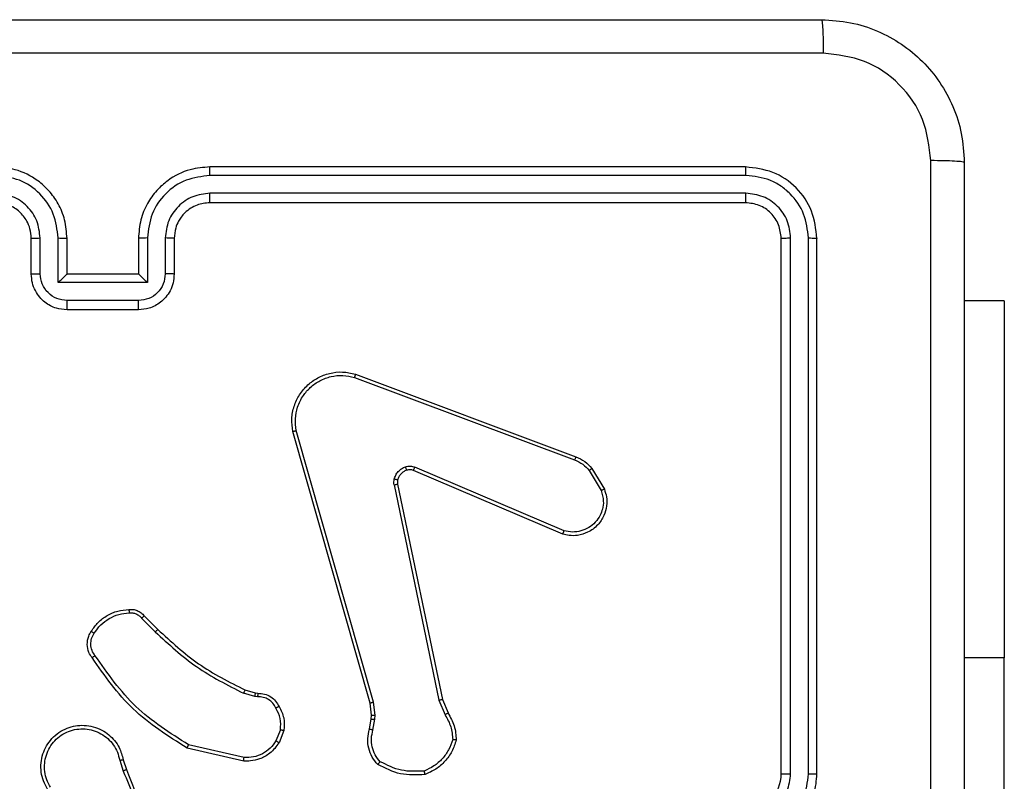
# Model space of a CAD drawing. Units: millimetres. Extents: x -211 to 1151, y -306 to 900.
# Drawn here: x 971 to 976, y 135 to 139 of the extents above; entities that cross this region are included whole.
import ezdxf

# ---------------------------------------------------------------- set-up
doc = ezdxf.new("R2010")
doc.units = ezdxf.units.MM

msp = doc.modelspace()

# ---------------------------------------------------------------- linework, layer by layer
at = {"color": 7, "linetype": 'Continuous', "lineweight": 25}
for p, q in [((975.003, 138.3864), (972.003, 138.3864)), ((975.0054, 138.339), (972.0034, 138.3389)), ((975.0054, 138.2389), (972.0034, 138.2389)), ((975.003, 138.1864), (972.003, 138.1864)), ((971.003, 137.7864), (971.003, 137.9864)), ((971.0528, 137.7885), (971.0528, 137.9887)), ((971.1529, 137.7385), (971.1529, 137.9887)), ((971.203, 137.7864), (971.203, 137.9864)), ((971.603, 137.9864), (971.603, 137.7864)), ((971.6532, 137.9887), (971.6532, 137.7385)), ((971.7532, 137.9887), (971.7532, 137.7885)), ((971.803, 137.9864), (971.803, 137.7864)), ((975.203, 134.9864), (975.203, 137.9864)), ((975.2555, 134.9868), (975.2556, 137.9887)), ((975.3556, 134.9868), (975.3556, 137.9887)), ((975.403, 134.9864), (975.403, 137.9864)), ((971.203, 137.7864), (971.203, 137.7864)), ((971.603, 137.7864), (971.203, 137.7864)), ((971.603, 137.7864), (971.6031, 137.7864)), ((971.6532, 137.7385), (971.1529, 137.7385)), ((971.6031, 137.6384), (971.2029, 137.6384)), ((971.603, 137.5864), (971.203, 137.5864)), ((976.4523, 137.6364), (976.228, 137.6364)), ((976.4523, 137.6364), (976.4523, 135.6364)), ((972.8129, 137.2082), (974.046, 136.7455)), ((972.8189, 137.2264), (974.0523, 136.7636)), ((972.9, 135.3834), (972.4672, 136.9048)), ((972.9196, 135.3892), (972.4869, 136.9102)), ((973.987, 136.3492), (973.1509, 136.7055)), ((973.9794, 136.3299), (973.1427, 136.6865)), ((974.1281, 136.6858), (974.1948, 136.5743)), ((974.143, 136.6977), (974.2126, 136.5814)), ((973.0352, 136.6061), (973.2862, 135.3991)), ((973.0544, 136.6096), (973.3053, 135.403)), ((971.6208, 135.8591), (971.6975, 135.7824)), ((971.6359, 135.8719), (971.7116, 135.7962)), ((976.4523, 135.6364), (976.228, 135.6364)), ((976.4523, 133.1364), (976.4523, 135.6364)), ((972.254, 135.4211), (972.1917, 135.439)), ((972.1997, 135.457), (972.2566, 135.4406)), ((972.2566, 135.4406), (972.2711, 135.4386)), ((972.2704, 135.4188), (972.254, 135.4211)), ((972.9079, 135.3166), (972.9, 135.3834)), ((972.9282, 135.3159), (972.9196, 135.3892)), ((973.2862, 135.3991), (973.3207, 135.3173)), ((973.3053, 135.403), (973.3368, 135.3282)), ((972.8969, 135.2387), (972.9069, 135.2941)), ((972.9069, 135.2941), (972.9079, 135.3166)), ((972.9163, 135.2328), (972.9272, 135.2935)), ((972.9272, 135.2935), (972.9282, 135.3159)), ((972.3985, 135.2347), (972.3733, 135.1716)), ((972.4179, 135.2308), (972.3903, 135.1611)), ((972.1927, 135.0591), (971.8754, 135.1316)), ((972.1944, 135.0792), (971.8839, 135.1499)), ((971.4979, 135.0634), (971.5174, 135.0024)), ((971.5176, 135.0666), (971.5354, 135.011))]:
    msp.add_line(p, q, dxfattribs=at)
msp.add_arc((975.003, 134.9864), 0.2, 270.0005, 359.9985, dxfattribs=at)
for points, knots in [([(967.378, 139.2114), (968.272, 139.2114), (970.0602, 139.2114), (972.7458, 139.2114), (974.534, 139.2114), (975.428, 139.2114)], [0, 0, 0, 0, 0.333295, 0.666701, 1, 1, 1, 1]), ([(975.428, 139.2114), (975.4294, 139.2086), (975.4321, 139.203), (975.4355, 139.1602), (975.438, 139.0984), (975.4385, 139.0486), (975.4387, 139.0237)], [0, 0, 0, 0, 0.250389, 0.500123, 0.750061, 1, 1, 1, 1]), ([(975.428, 139.2114), (975.4826, 139.2081), (975.5902, 139.2017), (975.7904, 139.1368), (976.0081, 138.9913), (976.1535, 138.7736), (976.2184, 138.5734), (976.2248, 138.4658), (976.228, 138.4114)], [0, 0, 0, 0, 0.1305433, 0.2575759, 0.5000158, 0.7426668, 0.8696308, 1, 1, 1, 1]), ([(975.4387, 139.0237), (974.5423, 139.0236), (972.7494, 139.0236), (970.0566, 139.0236), (968.2637, 139.0236), (967.3673, 139.0237)], [0, 0, 0, 0, 0.333336, 0.666664, 1, 1, 1, 1]), ([(976.0403, 138.4221), (976.0313, 138.5008), (976.0131, 138.6583), (975.8742, 138.8575), (975.6749, 138.996), (975.5175, 139.0145), (975.4387, 139.0237)], [0, 0, 0, 0, 0.249955, 0.500054, 0.749966, 1, 1, 1, 1]), ([(976.0402, 134.3864), (976.0402, 135.0593), (976.0402, 136.4053), (976.0403, 137.7498), (976.0403, 138.4221)], [0, 0, 0, 0, 0.499992, 1, 1, 1, 1]), ([(976.228, 138.4114), (976.2251, 138.4127), (976.2192, 138.4154), (976.1769, 138.4189), (976.1152, 138.4214), (976.0653, 138.4219), (976.0403, 138.4221)], [0, 0, 0, 0, 0.249934, 0.499889, 0.7496, 1, 1, 1, 1]), ([(971.203, 137.9864), (971.2004, 138.0214), (971.1952, 138.0889), (971.157, 138.1799), (971.1048, 138.2537), (971.027, 138.3239), (970.9246, 138.3764), (970.8402, 138.3833), (970.803, 138.3864)], [0, 0, 0, 0, 0.167277, 0.32254, 0.465788, 0.597, 0.822392, 1, 1, 1, 1]), ([(972.003, 138.3864), (971.9661, 138.3834), (971.882, 138.3765), (971.7797, 138.3244), (971.7018, 138.2543), (971.6493, 138.1805), (971.6108, 138.0893), (971.6057, 138.0215), (971.603, 137.9864)], [0, 0, 0, 0, 0.176491, 0.401515, 0.532816, 0.676341, 0.832072, 1, 1, 1, 1]), ([(972.0034, 138.3389), (972.0034, 138.3452), (972.0034, 138.3578), (972.0033, 138.3734), (972.0032, 138.3842), (972.0031, 138.3856), (972.003, 138.3864)], [0, 0, 0, 0, 0.250171, 0.499958, 0.749805, 1, 1, 1, 1]), ([(975.0054, 138.339), (975.0053, 138.346), (975.0052, 138.36), (975.0046, 138.3756), (975.0038, 138.3847), (975.0033, 138.3858), (975.003, 138.3864)], [0, 0, 0, 0, 0.2798473, 0.5591302, 0.7795609, 1, 1, 1, 1]), ([(975.403, 137.9864), (975.397, 138.0388), (975.385, 138.1435), (975.2925, 138.2758), (975.1603, 138.3683), (975.0554, 138.3804), (975.003, 138.3864)], [0, 0, 0, 0, 0.249957, 0.499871, 0.749848, 1, 1, 1, 1]), ([(976.228, 138.4114), (976.228, 137.5174), (976.228, 135.7292), (976.228, 133.0436), (976.228, 131.2553), (976.228, 130.3614)], [0, 0, 0, 0, 0.333296, 0.666701, 1, 1, 1, 1]), ([(971.1529, 137.9887), (971.1475, 138.0346), (971.1369, 138.1262), (971.0561, 138.2421), (970.94, 138.3222), (970.8484, 138.3333), (970.8026, 138.3389)], [0, 0, 0, 0, 0.250454, 0.500145, 0.750097, 1, 1, 1, 1]), ([(972.0034, 138.3389), (971.9576, 138.3333), (971.866, 138.3222), (971.7499, 138.2421), (971.6692, 138.1262), (971.6585, 138.0346), (971.6532, 137.9887)], [0, 0, 0, 0, 0.249902, 0.499846, 0.749544, 1, 1, 1, 1]), ([(975.3556, 137.9887), (975.3501, 138.0344), (975.339, 138.1258), (975.2718, 138.2234), (975.2015, 138.2816), (975.1203, 138.326), (975.0513, 138.3338), (975.0054, 138.339)], [0, 0, 0, 0, 0.249618, 0.499216, 0.623815, 0.749843, 1, 1, 1, 1]), ([(971.0528, 137.9887), (971.0488, 138.0214), (971.0409, 138.0867), (970.9837, 138.1696), (970.901, 138.2274), (970.8354, 138.235), (970.8026, 138.2389)], [0, 0, 0, 0, 0.249939, 0.49988, 0.749576, 1, 1, 1, 1]), ([(972.0034, 138.2389), (971.9707, 138.2349), (971.9053, 138.2269), (971.8224, 138.1697), (971.7647, 138.0869), (971.7571, 138.0215), (971.7532, 137.9887)], [0, 0, 0, 0, 0.249903, 0.499843, 0.749544, 1, 1, 1, 1]), ([(972.003, 138.1864), (972.003, 138.1866), (972.0031, 138.187), (972.0032, 138.1902), (972.0032, 138.1951), (972.0033, 138.2017), (972.0033, 138.2097), (972.0034, 138.2189), (972.0034, 138.2287), (972.0034, 138.2355), (972.0034, 138.2389)], [0, 0, 0, 0, 0.1250192, 0.2501865, 0.3752, 0.4999831, 0.624733, 0.7497825, 0.8749462, 1, 1, 1, 1]), ([(975.003, 138.1864), (975.0034, 138.1874), (975.0041, 138.1895), (975.0049, 138.2036), (975.0053, 138.221), (975.0054, 138.2329), (975.0054, 138.2389)], [0, 0, 0, 0, 0.279914, 0.559044, 0.779474, 1, 1, 1, 1]), ([(975.2556, 137.9887), (975.2518, 138.0215), (975.2463, 138.0708), (975.2146, 138.1288), (975.173, 138.179), (975.1033, 138.227), (975.038, 138.2349), (975.0054, 138.2389)], [0, 0, 0, 0, 0.250155, 0.376168, 0.50078, 0.750383, 1, 1, 1, 1]), ([(971.003, 137.9864), (971.0015, 138.0048), (970.9989, 138.0386), (970.9767, 138.0904), (970.9387, 138.1384), (970.8776, 138.1781), (970.8286, 138.1835), (970.803, 138.1864)], [0, 0, 0, 0, 0.176048, 0.323733, 0.533034, 0.756666, 1, 1, 1, 1]), ([(972.003, 138.1864), (971.9784, 138.1838), (971.9406, 138.1799), (971.8944, 138.1558), (971.8648, 138.1325), (971.8429, 138.1074), (971.8248, 138.0791), (971.8074, 138.0396), (971.8046, 138.0059), (971.803, 137.9864)], [0, 0, 0, 0, 0.233525, 0.359937, 0.492444, 0.592149, 0.677723, 0.813741, 1, 1, 1, 1]), ([(975.203, 137.9864), (975.2, 138.0126), (975.194, 138.0649), (975.1478, 138.1311), (975.0816, 138.1774), (975.0292, 138.1834), (975.003, 138.1864)], [0, 0, 0, 0, 0.2500114, 0.4998661, 0.7497849, 1, 1, 1, 1]), ([(971.003, 137.9864), (971.0038, 137.9867), (971.0053, 137.9873), (971.0167, 137.988), (971.0332, 137.9886), (971.0463, 137.9886), (971.0528, 137.9887)], [0, 0, 0, 0, 0.250098, 0.499978, 0.749859, 1, 1, 1, 1]), ([(971.1529, 137.9887), (971.1594, 137.9886), (971.1725, 137.9886), (971.1892, 137.988), (971.2007, 137.9873), (971.2022, 137.9867), (971.203, 137.9864)], [0, 0, 0, 0, 0.250157, 0.499989, 0.74988, 1, 1, 1, 1]), ([(971.6532, 137.9887), (971.6466, 137.9886), (971.6335, 137.9886), (971.6169, 137.988), (971.6054, 137.9873), (971.6038, 137.9867), (971.603, 137.9864)], [0, 0, 0, 0, 0.250106, 0.499989, 0.749826, 1, 1, 1, 1]), ([(971.803, 137.9864), (971.8022, 137.9867), (971.8007, 137.9873), (971.7893, 137.988), (971.7728, 137.9886), (971.7598, 137.9886), (971.7532, 137.9887)], [0, 0, 0, 0, 0.250172, 0.499956, 0.749785, 1, 1, 1, 1]), ([(975.203, 137.9864), (975.204, 137.9867), (975.2061, 137.9874), (975.2202, 137.9882), (975.2376, 137.9887), (975.2496, 137.9887), (975.2556, 137.9887)], [0, 0, 0, 0, 0.27977, 0.558904, 0.779428, 1, 1, 1, 1]), ([(975.3556, 137.9887), (975.3626, 137.9887), (975.3767, 137.9886), (975.3922, 137.9879), (975.4013, 137.9872), (975.4024, 137.9866), (975.403, 137.9864)], [0, 0, 0, 0, 0.2798806, 0.5591892, 0.7795134, 1, 1, 1, 1]), ([(971.003, 137.7864), (971.004, 137.7867), (971.0059, 137.7873), (971.0191, 137.788), (971.0356, 137.7885), (971.0471, 137.7885), (971.0528, 137.7885)], [0, 0, 0, 0, 0.279834, 0.559063, 0.779523, 1, 1, 1, 1]), ([(971.203, 137.5864), (971.1828, 137.5882), (971.1384, 137.5921), (971.086, 137.6209), (971.0483, 137.6572), (971.0239, 137.6938), (971.0065, 137.7377), (971.0042, 137.7698), (971.003, 137.7864)], [0, 0, 0, 0, 0.193152, 0.423715, 0.55364, 0.692996, 0.841787, 1, 1, 1, 1]), ([(971.2029, 137.6384), (971.1833, 137.6408), (971.144, 137.6456), (971.0943, 137.6799), (971.0596, 137.7296), (971.0551, 137.7689), (971.0528, 137.7885)], [0, 0, 0, 0, 0.24991, 0.49984, 0.749542, 1, 1, 1, 1]), ([(971.1529, 137.7385), (971.1584, 137.744), (971.1694, 137.755), (971.1829, 137.7681), (971.1924, 137.7771), (971.1981, 137.7823), (971.2018, 137.7857), (971.2026, 137.7862), (971.203, 137.7864)], [0, 0, 0, 0, 0.251489, 0.502543, 0.646501, 0.775758, 0.892564, 1, 1, 1, 1]), ([(971.803, 137.7864), (971.8018, 137.7698), (971.7995, 137.7375), (971.782, 137.6935), (971.7575, 137.657), (971.7197, 137.6207), (971.6674, 137.5921), (971.6231, 137.5881), (971.603, 137.5864)], [0, 0, 0, 0, 0.158738, 0.307911, 0.447499, 0.577488, 0.807757, 1, 1, 1, 1]), ([(971.7532, 137.7885), (971.751, 137.7689), (971.7464, 137.7296), (971.7118, 137.6799), (971.662, 137.6456), (971.6228, 137.6408), (971.6031, 137.6384)], [0, 0, 0, 0, 0.250459, 0.500163, 0.750091, 1, 1, 1, 1]), ([(971.6532, 137.7385), (971.6476, 137.744), (971.6366, 137.755), (971.6231, 137.7681), (971.6137, 137.7771), (971.608, 137.7824), (971.6042, 137.7857), (971.6034, 137.7862), (971.6031, 137.7864)], [0, 0, 0, 0, 0.251492, 0.502507, 0.646534, 0.775734, 0.892581, 1, 1, 1, 1]), ([(971.803, 137.7864), (971.802, 137.7867), (971.8001, 137.7873), (971.7869, 137.788), (971.7705, 137.7885), (971.759, 137.7885), (971.7532, 137.7885)], [0, 0, 0, 0, 0.2799008, 0.5591488, 0.7795187, 1, 1, 1, 1]), ([(971.203, 137.5864), (971.203, 137.5866), (971.203, 137.587), (971.203, 137.5902), (971.2029, 137.595), (971.2029, 137.6015), (971.2029, 137.6095), (971.2029, 137.6186), (971.2029, 137.6283), (971.2029, 137.6351), (971.2029, 137.6384)], [0, 0, 0, 0, 0.125041, 0.250152, 0.375245, 0.500053, 0.624747, 0.749822, 0.87496, 1, 1, 1, 1]), ([(971.603, 137.5864), (971.603, 137.5866), (971.603, 137.587), (971.6031, 137.5902), (971.6031, 137.595), (971.6031, 137.6015), (971.6031, 137.6095), (971.6031, 137.6186), (971.6032, 137.6283), (971.6031, 137.6351), (971.6031, 137.6384)], [0, 0, 0, 0, 0.125039, 0.25029, 0.375249, 0.500054, 0.624747, 0.749822, 0.874961, 1, 1, 1, 1]), ([(972.4672, 136.9048), (972.4641, 136.9285), (972.4581, 136.976), (972.4724, 137.0472), (972.503, 137.1124), (972.549, 137.1668), (972.6067, 137.2078), (972.673, 137.2331), (972.7462, 137.2422), (972.7944, 137.2317), (972.8189, 137.2264)], [0, 0, 0, 0, 0.124965, 0.249941, 0.374929, 0.499928, 0.619426, 0.742597, 0.869457, 1, 1, 1, 1]), ([(972.4869, 136.9102), (972.4842, 136.9322), (972.4787, 136.9762), (972.4924, 137.0441), (972.5217, 137.1042), (972.5654, 137.1546), (972.6184, 137.1919), (972.681, 137.2149), (972.7479, 137.2223), (972.7912, 137.2129), (972.8129, 137.2082)], [0, 0, 0, 0, 0.125036, 0.249981, 0.386885, 0.499977, 0.624975, 0.749992, 0.874989, 1, 1, 1, 1]), ([(972.8189, 137.2264), (972.8189, 137.2262), (972.8187, 137.2258), (972.8179, 137.2231), (972.8168, 137.2197), (972.8157, 137.2164), (972.8143, 137.2125), (972.8134, 137.2097), (972.8129, 137.2082)], [0, 0, 0, 0, 0.202283, 0.436036, 0.565083, 0.701869, 0.847003, 1, 1, 1, 1]), ([(972.4672, 136.9048), (972.4674, 136.9049), (972.4678, 136.9052), (972.4709, 136.9061), (972.4747, 136.9071), (972.4782, 136.908), (972.4824, 136.9091), (972.4854, 136.9098), (972.4869, 136.9102)], [0, 0, 0, 0, 0.212056, 0.448738, 0.576665, 0.711448, 0.852493, 1, 1, 1, 1]), ([(974.0523, 136.7636), (974.0522, 136.7632), (974.0521, 136.7625), (974.0504, 136.7577), (974.0483, 136.7517), (974.0467, 136.7476), (974.046, 136.7455)], [0, 0, 0, 0, 0.27935, 0.558832, 0.77919, 1, 1, 1, 1]), ([(974.0523, 136.7636), (974.0698, 136.7556), (974.1045, 136.7397), (974.1303, 136.7116), (974.143, 136.6977)], [0, 0, 0, 0, 0.505582, 1, 1, 1, 1]), ([(973.0357, 136.638), (973.0382, 136.6456), (973.0431, 136.6612), (973.0578, 136.6809), (973.0761, 136.6976), (973.091, 136.704), (973.0984, 136.7072)], [0, 0, 0, 0, 0.2463796, 0.500023, 0.7517511, 1, 1, 1, 1]), ([(973.0984, 136.7072), (973.1073, 136.7094), (973.1249, 136.7136), (973.1423, 136.7082), (973.1509, 136.7055)], [0, 0, 0, 0, 0.499986, 1, 1, 1, 1]), ([(973.1046, 136.6878), (973.1046, 136.6882), (973.1045, 136.689), (973.1029, 136.6942), (973.1007, 136.7006), (973.0992, 136.705), (973.0984, 136.7072)], [0, 0, 0, 0, 0.279772, 0.558993, 0.779414, 1, 1, 1, 1]), ([(973.1427, 136.6865), (973.1428, 136.6869), (973.1432, 136.6876), (973.1454, 136.6927), (973.1482, 136.699), (973.15, 136.7033), (973.1509, 136.7055)], [0, 0, 0, 0, 0.27984, 0.55911, 0.77942, 1, 1, 1, 1]), ([(974.046, 136.7455), (974.0617, 136.7383), (974.093, 136.7239), (974.1164, 136.6985), (974.1281, 136.6858)], [0, 0, 0, 0, 0.499985, 1, 1, 1, 1]), ([(973.1046, 136.6878), (973.0987, 136.6852), (973.0868, 136.6801), (973.0722, 136.6671), (973.0607, 136.6512), (973.0567, 136.6389), (973.0547, 136.6327)], [0, 0, 0, 0, 0.249997, 0.500005, 0.750007, 1, 1, 1, 1]), ([(973.1427, 136.6865), (973.1367, 136.6884), (973.1241, 136.6925), (973.1113, 136.6894), (973.1046, 136.6878)], [0, 0, 0, 0, 0.477997, 1, 1, 1, 1]), ([(974.143, 136.6977), (974.1427, 136.6974), (974.1421, 136.697), (974.1382, 136.6939), (974.1333, 136.69), (974.1298, 136.6872), (974.1281, 136.6858)], [0, 0, 0, 0, 0.2794075, 0.5589097, 0.7792281, 1, 1, 1, 1]), ([(973.0352, 136.6061), (973.0344, 136.6114), (973.0328, 136.6221), (973.0347, 136.6327), (973.0357, 136.638)], [0, 0, 0, 0, 0.499167, 1, 1, 1, 1]), ([(973.0352, 136.6061), (973.038, 136.6067), (973.0437, 136.6078), (973.0499, 136.609), (973.0536, 136.6096), (973.0541, 136.6096), (973.0544, 136.6096)], [0, 0, 0, 0, 0.280175, 0.559437, 0.779732, 1, 1, 1, 1]), ([(973.0547, 136.6327), (973.0545, 136.6329), (973.0539, 136.6332), (973.0496, 136.6345), (973.0433, 136.6361), (973.0382, 136.6374), (973.0357, 136.638)], [0, 0, 0, 0, 0.250142, 0.500026, 0.749513, 1, 1, 1, 1]), ([(973.0547, 136.6327), (973.054, 136.6289), (973.0526, 136.6212), (973.0538, 136.6135), (973.0544, 136.6096)], [0, 0, 0, 0, 0.500034, 1, 1, 1, 1]), ([(974.2126, 136.5814), (974.2171, 136.5673), (974.2267, 136.5372), (974.2267, 136.486), (974.2117, 136.431), (974.1764, 136.3775), (974.1238, 136.3386), (974.0666, 136.3214), (974.0184, 136.3201), (973.9912, 136.327), (973.9794, 136.3299)], [0, 0, 0, 0, 0.103762, 0.221728, 0.353877, 0.500173, 0.664935, 0.803246, 0.914962, 1, 1, 1, 1]), ([(974.1948, 136.5743), (974.2003, 136.5548), (974.2098, 136.5206), (974.2038, 136.4725), (974.1887, 136.4317), (974.1632, 136.3949), (974.126, 136.3644), (974.0817, 136.3457), (974.0337, 136.3391), (974.0026, 136.3458), (973.987, 136.3492)], [0, 0, 0, 0, 0.1586487, 0.2769071, 0.3748911, 0.5000085, 0.624995, 0.7500308, 0.8749877, 1, 1, 1, 1]), ([(974.2126, 136.5814), (974.2123, 136.5813), (974.2117, 136.5811), (974.2077, 136.5795), (974.2018, 136.5772), (974.1972, 136.5753), (974.1948, 136.5743)], [0, 0, 0, 0, 0.25028, 0.500102, 0.749809, 1, 1, 1, 1]), ([(973.9794, 136.3299), (973.9796, 136.3301), (973.9798, 136.3305), (973.981, 136.3335), (973.9824, 136.3371), (973.9838, 136.3406), (973.9853, 136.3447), (973.9864, 136.3477), (973.987, 136.3492)], [0, 0, 0, 0, 0.205488, 0.440383, 0.568996, 0.705067, 0.848962, 1, 1, 1, 1]), ([(971.3385, 135.7857), (971.3508, 135.8031), (971.3753, 135.838), (971.4271, 135.8761), (971.486, 135.9021), (971.5284, 135.9061), (971.5496, 135.908)], [0, 0, 0, 0, 0.249998, 0.500001, 0.750004, 1, 1, 1, 1]), ([(971.3553, 135.7752), (971.3667, 135.7913), (971.3896, 135.8235), (971.4378, 135.8585), (971.4922, 135.8828), (971.5315, 135.8865), (971.5511, 135.8884)], [0, 0, 0, 0, 0.2498853, 0.5000161, 0.7501424, 1, 1, 1, 1]), ([(971.5496, 135.908), (971.5574, 135.9084), (971.5733, 135.9092), (971.5969, 135.9027), (971.6189, 135.8907), (971.6302, 135.8782), (971.6359, 135.8719)], [0, 0, 0, 0, 0.2401214, 0.486793, 0.740084, 1, 1, 1, 1]), ([(971.5496, 135.908), (971.5496, 135.9077), (971.5497, 135.9072), (971.55, 135.9028), (971.5505, 135.8963), (971.5509, 135.8911), (971.5511, 135.8884)], [0, 0, 0, 0, 0.2423787, 0.4895749, 0.7417862, 1, 1, 1, 1]), ([(971.5511, 135.8884), (971.5577, 135.8888), (971.571, 135.8895), (971.5903, 135.884), (971.6077, 135.8741), (971.6165, 135.8641), (971.6208, 135.8591)], [0, 0, 0, 0, 0.250051, 0.500031, 0.749942, 1, 1, 1, 1]), ([(971.6359, 135.8719), (971.6357, 135.8718), (971.6353, 135.8715), (971.6329, 135.8695), (971.6301, 135.8671), (971.6273, 135.8647), (971.6242, 135.862), (971.622, 135.8601), (971.6208, 135.8591)], [0, 0, 0, 0, 0.2128, 0.449671, 0.577767, 0.711988, 0.853045, 1, 1, 1, 1]), ([(971.3431, 135.6381), (971.3367, 135.6478), (971.3222, 135.6698), (971.3139, 135.7123), (971.32, 135.7541), (971.3333, 135.7768), (971.3385, 135.7857)], [0, 0, 0, 0, 0.218529, 0.500096, 0.803992, 1, 1, 1, 1]), ([(971.3595, 135.6499), (971.3533, 135.6593), (971.341, 135.6781), (971.3349, 135.7118), (971.3387, 135.7458), (971.3498, 135.7654), (971.3553, 135.7752)], [0, 0, 0, 0, 0.25006, 0.499994, 0.749923, 1, 1, 1, 1]), ([(971.3385, 135.7857), (971.3387, 135.7856), (971.3392, 135.7854), (971.342, 135.7837), (971.3453, 135.7816), (971.3483, 135.7797), (971.3517, 135.7776), (971.3541, 135.776), (971.3553, 135.7752)], [0, 0, 0, 0, 0.22275, 0.462985, 0.59015, 0.722271, 0.859017, 1, 1, 1, 1]), ([(971.7116, 135.7962), (971.7114, 135.796), (971.7109, 135.7955), (971.7077, 135.7924), (971.703, 135.7879), (971.6993, 135.7842), (971.6975, 135.7824)], [0, 0, 0, 0, 0.250075, 0.499884, 0.749589, 1, 1, 1, 1]), ([(971.6975, 135.7824), (971.7719, 135.7137), (971.9207, 135.5763), (972.1014, 135.4848), (972.1917, 135.439)], [0, 0, 0, 0, 0.5000003, 1, 1, 1, 1]), ([(971.7116, 135.7962), (971.7851, 135.7283), (971.932, 135.5925), (972.1105, 135.5022), (972.1997, 135.457)], [0, 0, 0, 0, 0.500002, 1, 1, 1, 1]), ([(971.3431, 135.6381), (971.3433, 135.6383), (971.3437, 135.6387), (971.3466, 135.6407), (971.3498, 135.643), (971.3527, 135.6451), (971.356, 135.6474), (971.3583, 135.649), (971.3595, 135.6499)], [0, 0, 0, 0, 0.228743, 0.471052, 0.597789, 0.728168, 0.86238, 1, 1, 1, 1]), ([(971.8754, 135.1316), (971.7688, 135.199), (971.5577, 135.3325), (971.4142, 135.5369), (971.3431, 135.6381)], [0, 0, 0, 0, 0.5046589, 1, 1, 1, 1]), ([(971.8839, 135.1499), (971.7799, 135.2159), (971.572, 135.3478), (971.4304, 135.5492), (971.3595, 135.6499)], [0, 0, 0, 0, 0.49999, 1, 1, 1, 1]), ([(972.1997, 135.457), (972.1996, 135.4567), (972.1993, 135.456), (972.1972, 135.4512), (972.1945, 135.4453), (972.1927, 135.4411), (972.1917, 135.439)], [0, 0, 0, 0, 0.2796, 0.559, 0.779245, 1, 1, 1, 1]), ([(972.2566, 135.4406), (972.2566, 135.4403), (972.2565, 135.4395), (972.2559, 135.4343), (972.255, 135.4279), (972.2543, 135.4233), (972.254, 135.4211)], [0, 0, 0, 0, 0.279704, 0.558992, 0.779275, 1, 1, 1, 1]), ([(972.2711, 135.4386), (972.2711, 135.4384), (972.2711, 135.4378), (972.271, 135.4344), (972.2708, 135.4306), (972.2707, 135.427), (972.2705, 135.423), (972.2704, 135.4202), (972.2704, 135.4188)], [0, 0, 0, 0, 0.22738, 0.469494, 0.596321, 0.726973, 0.861726, 1, 1, 1, 1]), ([(972.2711, 135.4386), (972.284, 135.438), (972.3095, 135.4368), (972.3442, 135.4206), (972.3729, 135.3965), (972.3846, 135.3751), (972.3905, 135.3645)], [0, 0, 0, 0, 0.257995, 0.510685, 0.758015, 1, 1, 1, 1]), ([(972.373, 135.3553), (972.3679, 135.3648), (972.3577, 135.3837), (972.3325, 135.4045), (972.3026, 135.4178), (972.2811, 135.4184), (972.2704, 135.4188)], [0, 0, 0, 0, 0.250058, 0.50001, 0.749949, 1, 1, 1, 1]), ([(972.9, 135.3834), (972.9003, 135.3836), (972.9009, 135.3838), (972.9054, 135.3851), (972.912, 135.387), (972.9171, 135.3884), (972.9196, 135.3892)], [0, 0, 0, 0, 0.250002, 0.499954, 0.749804, 1, 1, 1, 1]), ([(973.3053, 135.403), (973.305, 135.4029), (973.3044, 135.4028), (973.3, 135.402), (973.2937, 135.4007), (973.2887, 135.3997), (973.2862, 135.3991)], [0, 0, 0, 0, 0.249891, 0.499859, 0.749627, 1, 1, 1, 1]), ([(972.3905, 135.3645), (972.3902, 135.3644), (972.3897, 135.3642), (972.3867, 135.3626), (972.3834, 135.3608), (972.3803, 135.3592), (972.3767, 135.3573), (972.3742, 135.356), (972.373, 135.3553)], [0, 0, 0, 0, 0.226473, 0.468038, 0.5947, 0.725884, 0.86097, 1, 1, 1, 1]), ([(972.3985, 135.2347), (972.3997, 135.256), (972.4022, 135.2985), (972.3827, 135.3364), (972.373, 135.3553)], [0, 0, 0, 0, 0.500002, 1, 1, 1, 1]), ([(972.3905, 135.3645), (972.4011, 135.3435), (972.4225, 135.3014), (972.4194, 135.2543), (972.4179, 135.2308)], [0, 0, 0, 0, 0.5000013, 1, 1, 1, 1]), ([(973.3368, 135.3282), (973.3365, 135.328), (973.3359, 135.3275), (973.3316, 135.3247), (973.3263, 135.321), (973.3225, 135.3185), (973.3207, 135.3173)], [0, 0, 0, 0, 0.279524, 0.558943, 0.779241, 1, 1, 1, 1]), ([(973.3368, 135.3282), (973.3502, 135.3046), (973.377, 135.2574), (973.3808, 135.2032), (973.3828, 135.1762)], [0, 0, 0, 0, 0.499987, 1, 1, 1, 1]), ([(972.9069, 135.2941), (972.9073, 135.2941), (972.9081, 135.2942), (972.9135, 135.294), (972.9202, 135.2938), (972.9249, 135.2936), (972.9272, 135.2935)], [0, 0, 0, 0, 0.279731, 0.559064, 0.779553, 1, 1, 1, 1]), ([(972.9079, 135.3166), (972.9083, 135.3166), (972.9091, 135.3166), (972.9145, 135.3165), (972.9212, 135.3162), (972.9259, 135.316), (972.9282, 135.3159)], [0, 0, 0, 0, 0.279719, 0.55892, 0.779564, 1, 1, 1, 1]), ([(973.3207, 135.3173), (973.3329, 135.2958), (973.3572, 135.2528), (973.3613, 135.2036), (973.3633, 135.1789)], [0, 0, 0, 0, 0.499989, 1, 1, 1, 1]), ([(971.0938, 134.9015), (971.0855, 134.9165), (971.0688, 134.9465), (971.057, 134.9971), (971.0559, 135.0487), (971.0662, 135.0987), (971.0869, 135.145), (971.1172, 135.1861), (971.1568, 135.2204), (971.202, 135.2443), (971.2503, 135.2577), (971.2995, 135.2608), (971.3503, 135.253), (971.4113, 135.229), (971.4617, 135.187), (971.5012, 135.1284), (971.5115, 135.0898), (971.5176, 135.0666)], [0, 0, 0, 0, 0.062543, 0.125088, 0.187631, 0.250174, 0.310209, 0.371908, 0.435275, 0.50031, 0.557566, 0.617269, 0.679399, 0.74397, 0.855302, 0.912919, 1, 1, 1, 1]), ([(971.1106, 134.9124), (971.103, 134.9261), (971.0878, 134.9535), (971.077, 134.9997), (971.076, 135.0469), (971.0855, 135.0932), (971.1049, 135.1363), (971.1333, 135.174), (971.1693, 135.2047), (971.2112, 135.2265), (971.2569, 135.2388), (971.3041, 135.2406), (971.3506, 135.2321), (971.394, 135.2135), (971.4324, 135.1858), (971.4636, 135.1505), (971.4869, 135.1091), (971.4942, 135.0786), (971.4979, 135.0634)], [0, 0, 0, 0, 0.062508, 0.125016, 0.187506, 0.250019, 0.312501, 0.375014, 0.437506, 0.500012, 0.562508, 0.625003, 0.687517, 0.749989, 0.812499, 0.874997, 0.937504, 1, 1, 1, 1]), ([(972.3985, 135.2347), (972.3999, 135.2344), (972.4028, 135.2339), (972.4067, 135.2331), (972.4102, 135.2324), (972.414, 135.2317), (972.4172, 135.231), (972.4177, 135.2309), (972.4179, 135.2308)], [0, 0, 0, 0, 0.141525, 0.278373, 0.410604, 0.537757, 0.778036, 1, 1, 1, 1]), ([(972.9435, 135.0395), (972.9323, 135.0529), (972.9097, 135.08), (972.8909, 135.1305), (972.8843, 135.1851), (972.8927, 135.2207), (972.8969, 135.2387)], [0, 0, 0, 0, 0.243045, 0.490727, 0.743044, 1, 1, 1, 1]), ([(972.8969, 135.2387), (972.8973, 135.2386), (972.8981, 135.2385), (972.9033, 135.2369), (972.9097, 135.2349), (972.9141, 135.2335), (972.9163, 135.2328)], [0, 0, 0, 0, 0.279587, 0.559117, 0.779572, 1, 1, 1, 1]), ([(972.9565, 135.0553), (972.9465, 135.0677), (972.9264, 135.0926), (972.9103, 135.1381), (972.9052, 135.1862), (972.9126, 135.2173), (972.9163, 135.2328)], [0, 0, 0, 0, 0.250035, 0.5, 0.749967, 1, 1, 1, 1]), ([(972.3903, 135.1611), (972.3744, 135.1401), (972.3454, 135.1015), (972.2865, 135.0705), (972.2358, 135.058), (972.2056, 135.0588), (972.1927, 135.0591)], [0, 0, 0, 0, 0.334608, 0.612994, 0.834873, 1, 1, 1, 1]), ([(972.3733, 135.1716), (972.363, 135.1571), (972.3424, 135.1283), (972.2981, 135.0979), (972.2476, 135.0793), (972.2122, 135.0793), (972.1944, 135.0792)], [0, 0, 0, 0, 0.250032, 0.499987, 0.749958, 1, 1, 1, 1]), ([(972.3903, 135.1611), (972.39, 135.1614), (972.3894, 135.1618), (972.3848, 135.1646), (972.3792, 135.168), (972.3753, 135.1704), (972.3733, 135.1716)], [0, 0, 0, 0, 0.279829, 0.559091, 0.779572, 1, 1, 1, 1]), ([(973.3633, 135.1789), (973.3565, 135.1595), (973.343, 135.1206), (973.3059, 135.0708), (973.2599, 135.029), (973.2225, 135.0117), (973.2038, 135.0031)], [0, 0, 0, 0, 0.249894, 0.500003, 0.750121, 1, 1, 1, 1]), ([(973.3828, 135.1762), (973.3757, 135.1547), (973.3614, 135.1118), (973.3211, 135.0567), (973.2702, 135.0111), (973.2289, 134.9927), (973.2083, 134.9834)], [0, 0, 0, 0, 0.249998, 0.5, 0.749993, 1, 1, 1, 1]), ([(973.3828, 135.1762), (973.3826, 135.1762), (973.3821, 135.1763), (973.3789, 135.1768), (973.3752, 135.1773), (973.3717, 135.1778), (973.3677, 135.1784), (973.3648, 135.1787), (973.3633, 135.1789)], [0, 0, 0, 0, 0.214797, 0.452606, 0.580401, 0.714544, 0.854393, 1, 1, 1, 1]), ([(971.8754, 135.1316), (971.8755, 135.1318), (971.8756, 135.1322), (971.8769, 135.135), (971.8785, 135.1384), (971.88, 135.1417), (971.8819, 135.1456), (971.8832, 135.1485), (971.8839, 135.1499)], [0, 0, 0, 0, 0.202159, 0.435922, 0.564792, 0.701642, 0.846934, 1, 1, 1, 1]), ([(971.4979, 135.0634), (971.5005, 135.0638), (971.5056, 135.0647), (971.5122, 135.0658), (971.5167, 135.0665), (971.5173, 135.0666), (971.5176, 135.0666)], [0, 0, 0, 0, 0.25018, 0.500019, 0.749837, 1, 1, 1, 1]), ([(972.1927, 135.0591), (972.1927, 135.0595), (972.1928, 135.0601), (972.1932, 135.0647), (972.1938, 135.0714), (972.1942, 135.0766), (972.1944, 135.0792)], [0, 0, 0, 0, 0.249892, 0.500016, 0.749875, 1, 1, 1, 1]), ([(972.9435, 135.0395), (972.9436, 135.0397), (972.944, 135.0401), (972.9462, 135.0427), (972.9487, 135.0457), (972.951, 135.0486), (972.9537, 135.0518), (972.9556, 135.0541), (972.9565, 135.0553)], [0, 0, 0, 0, 0.218905, 0.458053, 0.585558, 0.718519, 0.856734, 1, 1, 1, 1]), ([(973.2038, 135.0031), (973.1604, 135.0012), (973.0735, 134.9973), (972.9955, 135.036), (972.9565, 135.0553)], [0, 0, 0, 0, 0.500003, 1, 1, 1, 1]), ([(971.5354, 135.011), (971.5351, 135.0108), (971.5344, 135.0105), (971.5297, 135.0083), (971.5238, 135.0055), (971.5197, 135.0035), (971.5177, 135.0025)], [0, 0, 0, 0, 0.279958, 0.558992, 0.779442, 1, 1, 1, 1]), ([(971.5177, 135.0025), (971.5603, 134.9035), (971.6455, 134.7056), (971.6796, 134.4928), (971.6967, 134.3864)], [0, 0, 0, 0, 0.499992, 1, 1, 1, 1]), ([(971.5354, 135.011), (971.5974, 134.8584), (971.7212, 134.5531), (971.7253, 134.2238), (971.7273, 134.0591)], [0, 0, 0, 0, 0.5, 1, 1, 1, 1]), ([(973.2083, 134.9834), (973.1617, 134.9811), (973.0685, 134.9763), (972.9851, 135.0184), (972.9435, 135.0395)], [0, 0, 0, 0, 0.499997, 1, 1, 1, 1]), ([(973.2083, 134.9834), (973.2083, 134.9837), (973.2083, 134.9842), (973.2076, 134.9873), (973.2067, 134.991), (973.2059, 134.9946), (973.2049, 134.9987), (973.2042, 135.0016), (973.2038, 135.0031)], [0, 0, 0, 0, 0.211446, 0.448214, 0.576072, 0.710963, 0.852331, 1, 1, 1, 1]), ([(975.003, 134.5864), (975.0381, 134.589), (975.1057, 134.5942), (975.1968, 134.6325), (975.2706, 134.6848), (975.3407, 134.7626), (975.3931, 134.865), (975.4, 134.9493), (975.403, 134.9864)], [0, 0, 0, 0, 0.167547, 0.323007, 0.466359, 0.597607, 0.822847, 1, 1, 1, 1]), ([(975.0053, 134.6365), (975.051, 134.6421), (975.1424, 134.6531), (975.2399, 134.7202), (975.2981, 134.7905), (975.3425, 134.8717), (975.3504, 134.9408), (975.3556, 134.9868)], [0, 0, 0, 0, 0.24962, 0.499235, 0.623577, 0.749881, 1, 1, 1, 1]), ([(975.0053, 134.7366), (975.0381, 134.7404), (975.1036, 134.748), (975.1863, 134.8057), (975.2435, 134.8886), (975.2515, 134.954), (975.2555, 134.9868)], [0, 0, 0, 0, 0.250449, 0.500145, 0.750096, 1, 1, 1, 1]), ([(975.203, 134.9864), (975.2032, 134.9864), (975.2036, 134.9864), (975.2068, 134.9865), (975.2117, 134.9866), (975.2183, 134.9866), (975.2264, 134.9867), (975.2355, 134.9867), (975.2454, 134.9868), (975.2521, 134.9868), (975.2555, 134.9868)], [0, 0, 0, 0, 0.125003, 0.250162, 0.37531, 0.499996, 0.624707, 0.74982, 0.874975, 1, 1, 1, 1]), ([(975.3556, 134.9868), (975.3619, 134.9867), (975.3744, 134.9867), (975.3901, 134.9866), (975.4008, 134.9865), (975.4023, 134.9864), (975.403, 134.9864)], [0, 0, 0, 0, 0.25015, 0.500036, 0.749922, 1, 1, 1, 1])]:
    msp.add_open_spline(points, degree=3, knots=knots, dxfattribs=at)

doc.saveas('drawing.dxf')
